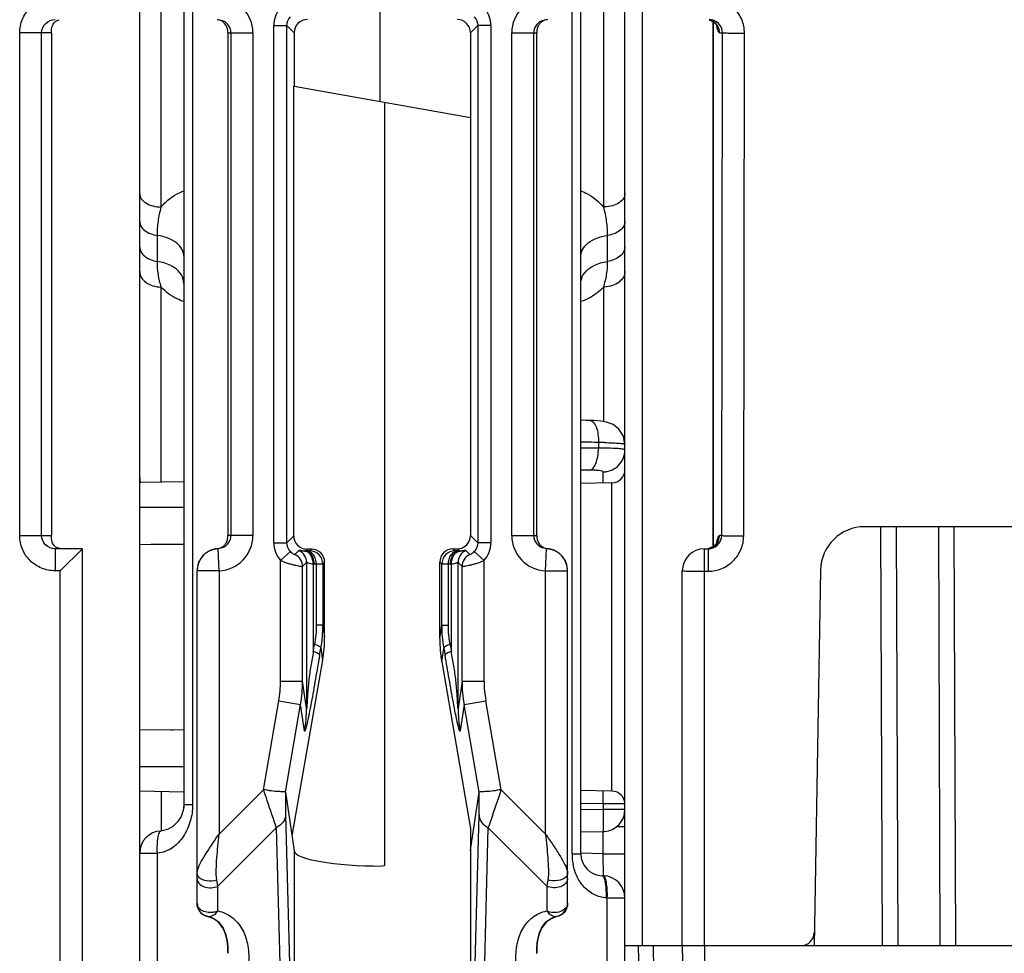
# Model space of a CAD drawing. Units: millimetres. Extents: x 13 to 637, y 12 to 539.
# Drawn here: x 279 to 301, y 33 to 54 of the extents above; entities that cross this region are included whole.
import ezdxf

# ---------------------------------------------------------------- set-up
doc = ezdxf.new("R2010")
doc.units = ezdxf.units.MM
doc.header["$LTSCALE"] = 35.851852
doc.layers.get('0').update_dxf_attribs({"linetype": 'CONTINUOUS'})
doc.layers.add('EDGE_FEAT', color=7, linetype='CONTINUOUS')

msp = doc.modelspace()

# ---------------------------------------------------------------- linework, layer by layer
at = {"color": 7, "linetype": 'Continuous'}
for p, q in [((281.412, 25.499), (281.412, 94.499)), ((292.412, 32.999), (292.412, 60.999)), ((292.812, 32.999), (292.812, 60.999)), ((278.691, 42.299), (278.691, 53.699)), ((279.412, 53.699), (278.691, 53.699)), ((279.189, 42.299), (279.189, 53.699)), ((279.412, 53.699), (279.412, 42.299)), ((284.912, 53.699), (284.912, 52.485)), ((284.903, 42.29), (284.903, 52.487)), ((284.912, 52.485), (284.903, 52.487)), ((288.912, 51.78), (288.912, 42.298)), ((282.412, 43.516), (281.412, 43.499)), ((292.117, 43.494), (291.412, 43.482)), ((278.691, 42.299), (279.412, 42.299)), ((284.903, 42.29), (284.75, 42.137)), ((288.912, 42.298), (289.074, 42.137)), ((279.494, 41.999), (279.494, 41.499)), ((280.112, 41.999), (279.494, 41.999)), ((280.112, 41.999), (279.612, 41.499)), ((280.112, 30.723), (280.112, 41.999)), ((285.203, 41.991), (285.161, 41.948)), ((285.304, 41.991), (285.203, 41.991)), ((285.304, 41.991), (285.266, 41.953)), ((288.558, 41.953), (288.513, 41.998)), ((288.513, 41.998), (288.613, 41.998)), ((288.613, 41.998), (288.663, 41.948)), ((285.604, 41.692), (285.565, 41.653)), ((285.604, 40.002), (285.604, 41.692)), ((288.259, 41.653), (288.214, 41.698)), ((288.214, 39.962), (288.214, 41.698)), ((279.612, 41.499), (279.494, 41.499)), ((279.612, 31.931), (279.612, 41.499)), ((285.565, 40.265), (285.604, 40.002)), ((288.214, 39.962), (288.259, 40.265)), ((285.518, 39.745), (285.559, 39.474)), ((288.259, 39.433), (288.306, 39.745)), ((285.559, 39.474), (284.862, 35.488)), ((288.259, 39.433), (288.912, 35.658)), ((282.412, 36.482), (281.412, 36.499)), ((284.715, 36.482), (284.913, 35.148)), ((288.912, 35.162), (289.109, 36.482)), ((292.117, 36.504), (291.412, 36.516)), ((288.912, 35.658), (288.912, 35.162)), ((288.912, 35.153), (288.913, 35.162)), ((292.412, 32.999), (293.712, 32.999))]:
    msp.add_line(p, q, dxfattribs=at)
for centre, major_axis, ratio, start_param, end_param in [((285.204, 42.291), (0.27, 0.133), 0.996248, 2.685106, 4.255217), ((285.304, 41.691), (0.27, 0.133), 0.996248, -0.456487, 1.113625), ((288.513, 41.698), (0.09, 0.286), 0.997211, 0.306545, 1.876656), ((282.597, 40.063), (-1.461, 2.692), 0.976687, -2.252406, -2.077873), ((291.208, 39.93), (-0.829, 2.936), 0.979906, 1.290251, 1.464784), ((286.912, 35.157), (2, 0), 0.176327, -3.115413, -1.570796)]:
    msp.add_ellipse(centre, major_axis=major_axis, ratio=ratio, start_param=start_param, end_param=end_param, dxfattribs=at)
for points, knots in [([(278.691, 53.699), (278.691, 53.803), (278.733, 54.014), (278.913, 54.28), (279.18, 54.458), (279.39, 54.499), (279.494, 54.499)], [0, 0, 0, 0, 0.25017, 0.500184, 0.750098, 1, 1, 1, 1]), ([(279.189, 53.699), (279.189, 53.776), (279.257, 53.937), (279.417, 53.999), (279.494, 53.999)], [0, 0, 0, 0, 0.501313, 1, 1, 1, 1]), ([(279.412, 53.699), (279.412, 53.739), (279.412, 53.808), (279.447, 53.899), (279.505, 53.964), (279.559, 53.988), (279.588, 53.994)], [0, 0, 0, 0, 0.320222, 0.544847, 0.764364, 1, 1, 1, 1]), ([(279.494, 41.499), (279.39, 41.499), (279.179, 41.541), (278.912, 41.718), (278.733, 41.984), (278.691, 42.195), (278.691, 42.299)], [0, 0, 0, 0, 0.250199, 0.50023, 0.750135, 1, 1, 1, 1]), ([(279.494, 41.999), (279.417, 41.999), (279.256, 42.061), (279.189, 42.222), (279.189, 42.299)], [0, 0, 0, 0, 0.499083, 1, 1, 1, 1]), ([(279.437, 42.129), (279.433, 42.139), (279.413, 42.193), (279.412, 42.253), (279.412, 42.299)], [0, 0, 0, 0, 0.198333, 1, 1, 1, 1]), ([(288.613, 41.998), (288.689, 41.999), (288.848, 42.063), (288.912, 42.222), (288.912, 42.298)], [0, 0, 0, 0, 0.499364, 1, 1, 1, 1]), ([(279.633, 41.999), (279.59, 41.999), (279.506, 42.025), (279.453, 42.093), (279.437, 42.129)], [0, 0, 0, 0, 0.526446, 1, 1, 1, 1])]:
    msp.add_open_spline(points, degree=3, knots=knots, dxfattribs=at)
at = {"layer": 'EDGE_FEAT', "color": 7, "linetype": 'Continuous'}
for p, q in [((282.412, 86.682), (282.412, 36.114)), ((282.612, 86.672), (282.612, 36.194)), ((291.212, 35.084), (291.212, 86.536)), ((291.412, 35.084), (291.412, 86.546)), ((291.925, 76.883), (291.925, 49.748)), ((281.899, 49.748), (281.899, 75.089)), ((286.86, 52.142), (286.86, 69.556)), ((284.45, 42.137), (284.45, 53.861)), ((284.45, 53.861), (284.75, 53.861)), ((284.912, 53.699), (284.75, 53.861)), ((284.75, 42.137), (284.75, 53.861)), ((288.912, 53.699), (289.074, 53.861)), ((289.074, 53.861), (289.074, 42.137)), ((289.374, 53.861), (289.074, 53.861)), ((289.374, 53.861), (289.374, 42.137)), ((294.325, 53.991), (294.428, 53.943)), ((294.412, 42.046), (294.412, 53.951)), ((294.414, 53.95), (294.414, 42.046)), ((283.412, 53.699), (283.412, 42.299)), ((283.412, 53.699), (283.978, 53.699)), ((283.478, 53.699), (283.478, 42.299)), ((283.978, 53.699), (283.978, 42.299)), ((288.912, 53.699), (288.912, 51.78)), ((289.846, 42.299), (289.846, 53.699)), ((289.846, 53.699), (290.412, 53.699)), ((290.346, 42.299), (290.346, 53.699)), ((290.412, 42.299), (290.412, 53.699)), ((294.557, 53.699), (294.623, 53.699)), ((294.606, 42.299), (294.623, 53.699)), ((295.104, 42.29), (295.121, 53.69)), ((284.912, 52.485), (288.912, 51.78)), ((286.964, 52.123), (286.964, 34.809)), ((281.812, 48.514), (281.812, 49.104)), ((292.012, 49.104), (292.012, 48.514)), ((281.899, 43.508), (281.899, 47.933)), ((291.925, 47.933), (291.925, 44.884)), ((291.811, 44.409), (291.811, 44.28)), ((291.916, 43.49), (291.916, 43.743)), ((292.117, 36.504), (292.117, 43.494)), ((281.412, 42.939), (281.667, 42.939)), ((281.412, 42.939), (281.481, 42.939)), ((281.481, 42.939), (281.667, 42.939)), ((281.667, 42.939), (282.412, 42.939)), ((321.976, 42.499), (297.848, 42.499)), ((298.249, 32.999), (298.215, 42.499)), ((298.603, 32.999), (298.568, 42.499)), ((299.56, 32.999), (299.525, 42.499)), ((299.913, 32.999), (299.879, 42.499)), ((283.978, 42.299), (283.412, 42.299)), ((289.846, 42.299), (290.412, 42.299)), ((294.606, 42.299), (294.557, 42.299)), ((281.412, 42.099), (281.674, 42.101)), ((281.412, 42.099), (281.674, 42.1)), ((281.674, 42.101), (282.412, 42.103)), ((283.19, 41.999), (283.165, 42)), ((283.212, 41.5), (283.19, 41.999)), ((284.45, 42.137), (284.75, 42.137)), ((289.374, 42.137), (289.074, 42.137)), ((290.612, 41.5), (290.634, 41.999)), ((290.659, 42), (290.634, 41.999)), ((294.212, 41.999), (294.3, 41.999)), ((294.212, 32.999), (294.212, 41.999)), ((294.3, 41.999), (294.3, 41.49)), ((284.827, 41.935), (284.605, 41.734)), ((285.021, 41.96), (284.93, 41.869)), ((285.205, 41.949), (285.161, 41.948)), ((288.663, 41.948), (288.619, 41.949)), ((288.894, 41.869), (288.803, 41.96)), ((289.219, 41.734), (288.997, 41.935)), ((284.605, 38.995), (284.605, 41.734)), ((285.196, 41.687), (285.105, 41.597)), ((285.105, 38.995), (285.105, 41.597)), ((285.196, 41.687), (285.196, 38.385)), ((285.347, 41.648), (285.347, 39.673)), ((285.415, 41.649), (285.37, 41.648)), ((285.415, 41.649), (285.415, 40.265)), ((285.565, 41.653), (285.565, 40.265)), ((288.259, 40.265), (288.259, 41.653)), ((288.409, 40.265), (288.409, 41.649)), ((288.454, 41.648), (288.409, 41.649)), ((288.477, 39.673), (288.477, 41.648)), ((288.719, 41.597), (288.628, 41.687)), ((288.628, 38.385), (288.628, 41.687)), ((288.719, 38.995), (288.719, 41.597)), ((289.219, 38.995), (289.219, 41.734)), ((296.848, 41.516), (296.699, 32.999)), ((282.712, 33.961), (282.712, 41.5)), ((283.212, 41.5), (282.712, 41.5)), ((283.212, 41.5), (283.212, 35.531)), ((290.612, 41.5), (291.112, 41.5)), ((290.612, 35.531), (290.612, 41.5)), ((291.112, 33.961), (291.112, 41.5)), ((293.712, 32.999), (293.712, 41.499)), ((294.212, 41.49), (294.3, 41.49)), ((285.565, 40.265), (285.415, 40.265)), ((288.259, 40.265), (288.409, 40.265)), ((285.347, 39.673), (285.376, 39.831)), ((285.49, 39.588), (285.518, 39.745)), ((288.306, 39.745), (288.334, 39.588)), ((288.448, 39.831), (288.477, 39.673)), ((284.605, 38.995), (285.105, 38.995)), ((285.196, 38.385), (285.105, 38.995)), ((288.719, 38.995), (288.628, 38.385)), ((288.719, 38.995), (289.219, 38.995)), ((284.216, 36.535), (284.567, 38.554)), ((284.567, 38.554), (285.059, 38.469)), ((284.714, 36.483), (285.059, 38.469)), ((285.148, 37.872), (285.059, 38.469)), ((288.765, 38.469), (288.676, 37.872)), ((288.765, 38.469), (289.257, 38.554)), ((289.11, 36.483), (288.765, 38.469)), ((289.608, 36.535), (289.257, 38.554)), ((281.412, 37.899), (282.412, 37.895)), ((282.117, 37.896), (282.169, 37.896)), ((281.412, 37.059), (281.686, 37.059)), ((281.686, 37.059), (282.412, 37.059)), ((281.908, 35.599), (281.908, 36.49)), ((283.212, 35.531), (284.216, 36.535)), ((289.608, 36.535), (290.612, 35.531)), ((282.412, 36.194), (282.397, 36.065)), ((282.612, 36.194), (282.412, 36.194)), ((291.412, 36.229), (291.916, 36.226)), ((291.916, 36.226), (292.408, 36.226)), ((291.916, 36.226), (291.916, 36.087)), ((284.72, 35.962), (284.913, 28.8)), ((288.911, 28.8), (289.104, 35.962)), ((291.916, 36.087), (291.412, 36.079)), ((292.412, 36.087), (291.916, 36.087)), ((284.509, 35.673), (283.185, 34.35)), ((284.509, 35.673), (284.702, 28.512)), ((289.122, 28.512), (289.315, 35.673)), ((290.639, 34.35), (289.315, 35.673)), ((291.412, 35.579), (291.919, 35.587)), ((291.916, 35.084), (291.916, 35.587)), ((292.218, 35.701), (292.412, 35.701)), ((281.412, 35.099), (281.812, 35.099)), ((281.812, 28.725), (281.812, 35.099)), ((284.913, 35.148), (284.913, 28.8)), ((288.911, 35.148), (288.911, 28.8)), ((291.212, 35.084), (291.412, 35.084)), ((291.916, 35.084), (291.412, 35.097)), ((291.916, 35.084), (292.412, 35.084)), ((286.964, 34.809), (286.912, 34.805)), ((283.185, 34.35), (283.16, 34.49)), ((290.664, 34.49), (290.639, 34.35)), ((291.925, 34.583), (291.899, 34.584)), ((283.185, 33.788), (283.185, 34.35)), ((290.639, 34.35), (290.639, 33.788)), ((282.712, 33.961), (282.733, 33.85)), ((292.012, 34.084), (291.991, 34.084)), ((292.012, 34.084), (292.412, 34.084)), ((292.012, 28.725), (292.012, 34.084)), ((292.412, 25.63), (292.412, 34.084)), ((282.947, 33.668), (282.953, 33.667)), ((282.953, 33.657), (282.953, 33.667)), ((290.871, 33.667), (290.871, 33.657)), ((292.712, 32.999), (292.846, 25.294)), ((292.914, 32.999), (326.91, 32.999)), ((293.052, 32.999), (293.061, 32.426)), ((293.712, 32.999), (293.751, 30.768)), ((294.212, 32.999), (294.247, 30.998))]:
    msp.add_line(p, q, dxfattribs=at)
for points in [[(294.428, 53.943), (294.488, 53.882), (294.501, 53.86)], [(291.625, 44.909), (291.525, 44.911), (291.412, 44.913)], [(291.995, 44.871), (291.862, 44.895), (291.706, 44.906), (291.625, 44.909)], [(292.412, 44.362), (292.376, 44.551), (292.277, 44.708), (292.142, 44.814), (291.995, 44.871)], [(294.503, 42.139), (294.505, 42.145), (294.503, 42.141), (294.481, 42.106), (294.421, 42.049), (294.316, 42.005), (294.299, 42.003)], [(282.397, 36.065), (282.349, 35.929), (282.27, 35.804), (282.165, 35.701), (282.04, 35.63), (281.894, 35.599)]]:
    msp.add_lwpolyline(points, dxfattribs=at)
for centre, radius, start, end in [((283.178, 53.699), 0.8, 0.01, 87.5303), ((290.646, 53.699), 0.8, 92.47, 179.9898), ((285.05, 53.861), 0.6, 137.8414, 180.0045), ((288.774, 53.861), 0.6, 359.995, 42.1581), ((283.139, 53.727), 0.272, 79.0566, 84.3781), ((283.138, 53.726), 0.273, 67.649, 79.0099), ((283.178, 53.699), 0.3, 0.0176, 62.8977), ((285.212, 53.699), 0.3, 89.9919, 180.0081), ((290.646, 53.699), 0.3, 117.1065, 179.9825), ((294.258, 53.698), 0.301, 72.7267, 78.3497), ((294.259, 53.702), 0.297, 59.4492, 72.7293), ((294.257, 53.699), 0.3, 359.9696, 59.4506), ((291.912, 50.556), 0.808, 270.9118, 272.403), ((291.912, 48.62), 0.686, 271.0736, 272.8282), ((291.154, 21.093), 23.325, 88.3868, 89.3664), ((291.555, 21.621), 22.66, 89.3537, 90.3619), ((291.536, 24.62), 19.79, 88.8009, 89.2057), ((291.719, 26.456), 17.825, 89.2521, 89.7063), ((291.386, 18.138), 25.644, 89.4873, 89.9425), ((291.911, 44.253), 0.51, 273.9492, 283.725), ((292.112, 43.794), 0.3, 271, 360), ((281.912, 43.614), 0.5, 180, 193.511), ((291.912, 44.241), 0.498, 270.4999, 273.9317), ((297.848, 41.499), 1, 90, 179), ((283.178, 42.299), 0.8, 272.4701, 359.9898), ((283.178, 42.299), 0.3, 297.1065, 359.9825), ((290.646, 42.299), 0.8, 180.01, 267.5303), ((290.646, 42.299), 0.3, 180.0176, 242.8977), ((283.212, 41.5), 0.5, 92.4798, 180), ((283.212, 41.505), 0.497, 112.7642, 116.1157), ((283.214, 41.499), 0.504, 95.6152, 112.7858), ((285.05, 42.137), 0.6, 179.995, 222.1581), ((288.774, 42.137), 0.6, 317.8414, 0.0045), ((290.686, 42.272), 0.273, 247.649, 259.0099), ((290.685, 42.271), 0.272, 259.0566, 264.3781), ((290.612, 41.5), 0.5, 0, 87.5202), ((290.609, 41.497), 0.506, 67.2696, 84.3483), ((290.612, 41.505), 0.497, 63.8416, 67.2558), ((294.212, 41.499), 0.5, 90, 180), ((294.3, 42.31), 0.311, 270.0183, 281.5178), ((294.259, 42.297), 0.297, 286.4331, 292.5325), ((294.259, 42.296), 0.296, 292.5588, 299.2226), ((294.257, 42.299), 0.3, 299.226, 307.8161), ((283.215, 41.5), 0.503, 138.2585, 153.753), ((283.212, 41.502), 0.5, 132.3207, 138.2335), ((283.217, 41.497), 0.507, 123.9107, 132.3055), ((283.214, 41.502), 0.501, 116.1395, 123.9294), ((284.805, 41.596), 0.3, 0.0384, 65.3803), ((284.896, 41.687), 0.3, 0.0384, 65.3803), ((285.144, 42.28), 0.333, 270.8208, 272.8843), ((285.265, 41.652), 0.3, 0.0296, 89.9704), ((288.559, 41.652), 0.3, 90.0296, 179.9704), ((288.928, 41.687), 0.3, 114.6197, 179.9616), ((288.68, 42.28), 0.333, 267.1157, 269.1792), ((289.019, 41.596), 0.3, 114.6197, 179.9616), ((290.61, 41.502), 0.501, 55.9477, 63.8173), ((290.607, 41.497), 0.507, 47.6766, 55.9662), ((290.612, 41.502), 0.5, 41.733, 47.6622), ((290.608, 41.499), 0.505, 26.2597, 41.6722), ((283.208, 41.503), 0.496, 153.7119, 159.3863), ((285.354, 42.279), 0.632, 269.3435, 271.4617), ((288.47, 42.279), 0.632, 268.5383, 270.6565), ((290.615, 41.503), 0.496, 20.5965, 26.266), ((282.678, 40.264), 2.888, 349.6512, 0.0138), ((291.146, 40.264), 2.888, 179.9864, 190.3486), ((282.028, 38.995), 2.577, 350.1499, 359.9939), ((282.041, 38.998), 3.064, 350.0609, 359.9499), ((291.783, 38.998), 3.064, 180.0501, 189.9391), ((291.796, 38.995), 2.577, 180.0061, 189.8501), ((282.274, 38.399), 2.921, 349.6031, 359.7226), ((291.55, 38.399), 2.921, 180.2774, 190.3968), ((245.968, 36.482), 45.949, 359.6804, 0.0364), ((292.112, 36.204), 0.3, 0, 89), ((291.912, 36.087), 0.5, 273.9149, 0.0009), ((281.912, 35.099), 0.5, 92.0625, 180), ((291.912, 36.078), 0.492, 270.8291, 273.9738), ((289.36, 35.091), 0.452, 172.0095, 172.6575), ((292.452, 35.084), 1.24, 179.9921, 191.3215), ((291.912, 35.084), 0.5, 180, 268.5), ((248.461, 33.923), 43.471, 1.137, 1.5299), ((273.275, 34.408), 18.652, 0.8323, 1.1595), ((291.912, 34.084), 0.5, 359.9994, 88.5), ((290.812, 33.961), 0.3, 281.3128, 0.0103), ((283.015, 33.955), 0.303, 200.1582, 213.047), ((283.011, 33.96), 0.299, 201.5442, 206.0954), ((283.009, 33.959), 0.297, 206.1152, 213.2724), ((283.02, 33.958), 0.308, 212.9839, 257.4263), ((296.404, 33.299), 0.3, 270, 359)]:
    msp.add_arc(centre, radius, start, end, dxfattribs=at)
msp.add_ellipse((288.612, 53.699), major_axis=(-0.212, -0.212), ratio=0.999315, start_param=2.356537, end_param=3.926648, dxfattribs=at)
for points, knots in [([(295.121, 53.69), (295.122, 53.795), (295.08, 54.005), (294.901, 54.271), (294.634, 54.449), (294.424, 54.49), (294.32, 54.49)], [0, 0, 0, 0, 0.250254, 0.500258, 0.750074, 1, 1, 1, 1]), ([(283.412, 53.699), (283.414, 53.757), (283.389, 53.876), (283.294, 53.957), (283.242, 53.979)], [0, 0, 0, 0, 0.505224, 1, 1, 1, 1]), ([(290.461, 53.88), (290.453, 53.868), (290.433, 53.835), (290.416, 53.773), (290.411, 53.724), (290.412, 53.699)], [0, 0, 0, 0, 0.225558, 0.602965, 1, 1, 1, 1]), ([(290.659, 53.998), (290.645, 53.996), (290.593, 53.987), (290.544, 53.963), (290.515, 53.938)], [0, 0, 0, 0, 0.271583, 1, 1, 1, 1]), ([(294.623, 53.699), (294.624, 53.776), (294.557, 53.937), (294.397, 53.999), (294.32, 53.999)], [0, 0, 0, 0, 0.501292, 1, 1, 1, 1]), ([(294.557, 53.699), (294.55, 53.699), (294.533, 53.718), (294.52, 53.755), (294.503, 53.812), (294.493, 53.856), (294.488, 53.881)], [0, 0, 0, 0, 0.111645, 0.318729, 0.619449, 1, 1, 1, 1]), ([(294.623, 53.699), (294.64, 53.696), (294.694, 53.696), (294.799, 53.692), (294.949, 53.691), (295.061, 53.69), (295.121, 53.69)], [0, 0, 0, 0, 0.099872, 0.322, 0.63628, 1, 1, 1, 1]), ([(281.412, 50.052), (281.412, 50.012), (281.444, 49.923), (281.558, 49.827), (281.715, 49.765), (281.836, 49.749), (281.899, 49.748)], [0, 0, 0, 0, 0.192626, 0.422447, 0.696908, 1, 1, 1, 1]), ([(281.899, 49.748), (281.931, 49.788), (282.075, 49.943), (282.262, 50.056), (282.412, 50.115)], [0, 0, 0, 0, 0.239379, 1, 1, 1, 1]), ([(291.412, 50.115), (291.464, 50.095), (291.656, 50.006), (291.827, 49.87), (291.925, 49.748)], [0, 0, 0, 0, 0.262159, 1, 1, 1, 1]), ([(292.412, 50.052), (292.412, 50.013), (292.382, 49.927), (292.274, 49.833), (292.123, 49.769), (292.007, 49.751), (291.946, 49.749)], [0, 0, 0, 0, 0.193556, 0.422983, 0.696426, 1, 1, 1, 1]), ([(281.812, 49.104), (281.812, 49.211), (281.827, 49.428), (281.873, 49.641), (281.899, 49.748)], [0, 0, 0, 0, 0.492934, 1, 1, 1, 1]), ([(291.925, 49.748), (291.951, 49.641), (291.997, 49.428), (292.012, 49.211), (292.012, 49.104)], [0, 0, 0, 0, 0.507062, 1, 1, 1, 1]), ([(281.412, 49.42), (281.412, 49.382), (281.435, 49.302), (281.526, 49.205), (281.656, 49.136), (281.758, 49.111), (281.812, 49.104)], [0, 0, 0, 0, 0.203548, 0.43466, 0.702905, 1, 1, 1, 1]), ([(292.412, 49.419), (292.412, 49.382), (292.389, 49.301), (292.298, 49.205), (292.168, 49.135), (292.066, 49.11), (292.012, 49.103)], [0, 0, 0, 0, 0.20355, 0.434665, 0.702908, 1, 1, 1, 1]), ([(282.412, 48.63), (282.412, 48.686), (282.377, 48.807), (282.241, 48.951), (282.046, 49.056), (281.893, 49.093), (281.812, 49.104)], [0, 0, 0, 0, 0.203701, 0.434715, 0.702608, 1, 1, 1, 1]), ([(291.412, 48.63), (291.412, 48.686), (291.447, 48.807), (291.583, 48.951), (291.778, 49.056), (291.931, 49.093), (292.012, 49.104)], [0, 0, 0, 0, 0.203702, 0.434716, 0.702608, 1, 1, 1, 1]), ([(281.412, 48.847), (281.412, 48.808), (281.435, 48.724), (281.525, 48.622), (281.655, 48.548), (281.758, 48.522), (281.812, 48.514)], [0, 0, 0, 0, 0.209235, 0.442403, 0.708327, 1, 1, 1, 1]), ([(292.412, 48.847), (292.412, 48.808), (292.389, 48.724), (292.299, 48.622), (292.169, 48.548), (292.066, 48.522), (292.012, 48.514)], [0, 0, 0, 0, 0.209228, 0.442394, 0.708322, 1, 1, 1, 1]), ([(282.198, 48.371), (282.171, 48.39), (282.052, 48.46), (281.916, 48.499), (281.812, 48.514)], [0, 0, 0, 0, 0.235506, 1, 1, 1, 1]), ([(281.899, 47.933), (281.874, 48.027), (281.826, 48.218), (281.812, 48.415), (281.812, 48.514)], [0, 0, 0, 0, 0.495944, 1, 1, 1, 1]), ([(291.626, 48.371), (291.653, 48.39), (291.772, 48.46), (291.908, 48.499), (292.012, 48.514)], [0, 0, 0, 0, 0.235506, 1, 1, 1, 1]), ([(292.012, 48.514), (292.012, 48.415), (291.998, 48.218), (291.95, 48.027), (291.925, 47.933)], [0, 0, 0, 0, 0.504055, 1, 1, 1, 1]), ([(281.412, 48.29), (281.412, 48.244), (281.441, 48.144), (281.554, 48.029), (281.713, 47.953), (281.836, 47.934), (281.899, 47.933)], [0, 0, 0, 0, 0.211152, 0.446587, 0.712982, 1, 1, 1, 1]), ([(282.412, 48.014), (282.412, 48.081), (282.367, 48.226), (282.26, 48.328), (282.198, 48.371)], [0, 0, 0, 0, 0.467789, 1, 1, 1, 1]), ([(291.412, 48.014), (291.412, 48.081), (291.457, 48.226), (291.564, 48.328), (291.626, 48.371)], [0, 0, 0, 0, 0.467789, 1, 1, 1, 1]), ([(292.412, 48.29), (292.412, 48.245), (292.385, 48.149), (292.278, 48.035), (292.125, 47.958), (292.007, 47.937), (291.946, 47.934)], [0, 0, 0, 0, 0.211894, 0.447128, 0.712727, 1, 1, 1, 1]), ([(282.412, 47.602), (282.36, 47.62), (282.172, 47.699), (281.999, 47.821), (281.899, 47.933)], [0, 0, 0, 0, 0.26671, 1, 1, 1, 1]), ([(291.925, 47.933), (291.893, 47.897), (291.746, 47.755), (291.56, 47.655), (291.412, 47.602)], [0, 0, 0, 0, 0.23479, 1, 1, 1, 1]), ([(291.625, 44.909), (291.693, 44.907), (291.771, 44.765), (291.805, 44.594), (291.812, 44.472), (291.811, 44.409)], [0, 0, 0, 0, 0.361012, 0.658837, 1, 1, 1, 1]), ([(291.616, 43.781), (291.644, 43.784), (291.707, 43.831), (291.761, 43.945), (291.801, 44.101), (291.81, 44.218), (291.811, 44.28)], [0, 0, 0, 0, 0.152751, 0.376714, 0.668975, 1, 1, 1, 1]), ([(291.951, 44.406), (292.015, 44.405), (292.128, 44.402), (292.259, 44.395), (292.338, 44.387), (292.377, 44.38), (292.4, 44.374), (292.412, 44.366), (292.412, 44.362)], [0, 0, 0, 0, 0.411114, 0.724343, 0.838404, 0.921957, 0.974629, 1, 1, 1, 1]), ([(292.258, 44.269), (292.237, 44.271), (292.135, 44.276), (292.033, 44.278), (291.952, 44.279)], [0, 0, 0, 0, 0.206959, 1, 1, 1, 1]), ([(292.373, 44.256), (292.365, 44.258), (292.327, 44.264), (292.289, 44.267), (292.258, 44.269)], [0, 0, 0, 0, 0.192182, 1, 1, 1, 1]), ([(292.267, 43.889), (292.313, 43.934), (292.386, 44.044), (292.412, 44.173), (292.412, 44.237)], [0, 0, 0, 0, 0.500799, 1, 1, 1, 1]), ([(292.412, 44.237), (292.412, 44.242), (292.396, 44.252), (292.383, 44.254), (292.373, 44.256)], [0, 0, 0, 0, 0.315867, 1, 1, 1, 1]), ([(291.916, 43.743), (291.916, 43.752), (291.878, 43.768), (291.822, 43.773), (291.726, 43.78), (291.655, 43.78), (291.616, 43.781)], [0, 0, 0, 0, 0.092887, 0.303672, 0.616864, 1, 1, 1, 1]), ([(283.363, 42.118), (283.371, 42.13), (283.391, 42.163), (283.408, 42.225), (283.413, 42.274), (283.412, 42.299)], [0, 0, 0, 0, 0.225558, 0.602965, 1, 1, 1, 1]), ([(290.412, 42.299), (290.41, 42.241), (290.435, 42.122), (290.53, 42.041), (290.582, 42.02)], [0, 0, 0, 0, 0.505224, 1, 1, 1, 1]), ([(294.3, 41.49), (294.404, 41.49), (294.615, 41.532), (294.882, 41.71), (295.062, 41.975), (295.104, 42.186), (295.104, 42.29)], [0, 0, 0, 0, 0.250201, 0.500243, 0.750154, 1, 1, 1, 1]), ([(294.362, 42.005), (294.428, 42.019), (294.555, 42.092), (294.606, 42.231), (294.606, 42.299)], [0, 0, 0, 0, 0.499024, 1, 1, 1, 1]), ([(294.489, 42.119), (294.491, 42.13), (294.499, 42.17), (294.509, 42.209), (294.518, 42.236)], [0, 0, 0, 0, 0.285361, 1, 1, 1, 1]), ([(294.518, 42.236), (294.523, 42.252), (294.53, 42.274), (294.549, 42.299), (294.557, 42.299)], [0, 0, 0, 0, 0.658925, 1, 1, 1, 1]), ([(294.606, 42.299), (294.622, 42.296), (294.676, 42.296), (294.781, 42.292), (294.931, 42.291), (295.044, 42.29), (295.104, 42.29)], [0, 0, 0, 0, 0.099872, 0.322, 0.63628, 1, 1, 1, 1]), ([(283.165, 42), (283.179, 42.002), (283.231, 42.011), (283.28, 42.035), (283.309, 42.06)], [0, 0, 0, 0, 0.271583, 1, 1, 1, 1]), ([(284.827, 41.935), (284.841, 41.921), (284.865, 41.9), (284.9, 41.878), (284.918, 41.873), (284.928, 41.868), (284.93, 41.869)], [0, 0, 0, 0, 0.478573, 0.785769, 0.944299, 1, 1, 1, 1]), ([(285.149, 41.947), (285.13, 41.947), (285.099, 41.949), (285.059, 41.956), (285.036, 41.96), (285.023, 41.962), (285.021, 41.96)], [0, 0, 0, 0, 0.43428, 0.735105, 0.920452, 1, 1, 1, 1]), ([(285.347, 41.648), (285.347, 41.685), (285.338, 41.758), (285.297, 41.854), (285.233, 41.924), (285.176, 41.946), (285.149, 41.947)], [0, 0, 0, 0, 0.287856, 0.555934, 0.791651, 1, 1, 1, 1]), ([(285.37, 41.648), (285.369, 41.686), (285.359, 41.76), (285.315, 41.858), (285.247, 41.927), (285.188, 41.947), (285.161, 41.948)], [0, 0, 0, 0, 0.287722, 0.556264, 0.792123, 1, 1, 1, 1]), ([(285.266, 41.953), (285.264, 41.951), (285.258, 41.952), (285.247, 41.95), (285.228, 41.95), (285.214, 41.949), (285.205, 41.949)], [0, 0, 0, 0, 0.079648, 0.277979, 0.588508, 1, 1, 1, 1]), ([(285.415, 41.649), (285.414, 41.687), (285.403, 41.761), (285.359, 41.859), (285.292, 41.928), (285.233, 41.948), (285.205, 41.949)], [0, 0, 0, 0, 0.287722, 0.556264, 0.792123, 1, 1, 1, 1]), ([(288.409, 41.649), (288.41, 41.687), (288.421, 41.761), (288.465, 41.859), (288.532, 41.928), (288.591, 41.948), (288.619, 41.949)], [0, 0, 0, 0, 0.287722, 0.556264, 0.792123, 1, 1, 1, 1]), ([(288.454, 41.648), (288.455, 41.686), (288.465, 41.76), (288.509, 41.858), (288.577, 41.927), (288.636, 41.947), (288.663, 41.948)], [0, 0, 0, 0, 0.287722, 0.556264, 0.792123, 1, 1, 1, 1]), ([(288.477, 41.648), (288.477, 41.685), (288.486, 41.758), (288.527, 41.854), (288.591, 41.924), (288.648, 41.946), (288.675, 41.947)], [0, 0, 0, 0, 0.287855, 0.555934, 0.79165, 1, 1, 1, 1]), ([(288.619, 41.949), (288.611, 41.949), (288.596, 41.95), (288.577, 41.95), (288.566, 41.952), (288.56, 41.951), (288.558, 41.953)], [0, 0, 0, 0, 0.411317, 0.721867, 0.920287, 1, 1, 1, 1]), ([(288.803, 41.96), (288.801, 41.962), (288.788, 41.96), (288.765, 41.956), (288.725, 41.949), (288.694, 41.947), (288.675, 41.947)], [0, 0, 0, 0, 0.079518, 0.264845, 0.565647, 1, 1, 1, 1]), ([(288.894, 41.869), (288.896, 41.868), (288.906, 41.873), (288.924, 41.878), (288.959, 41.9), (288.983, 41.921), (288.997, 41.935)], [0, 0, 0, 0, 0.05584, 0.214848, 0.522629, 1, 1, 1, 1]), ([(284.605, 41.734), (284.664, 41.708), (284.753, 41.676), (284.869, 41.643), (284.944, 41.624), (285.007, 41.612), (285.056, 41.602), (285.086, 41.6), (285.101, 41.595), (285.105, 41.597)], [0, 0, 0, 0, 0.372413, 0.543154, 0.694616, 0.820536, 0.915733, 0.976338, 1, 1, 1, 1]), ([(285.347, 41.648), (285.326, 41.648), (285.288, 41.653), (285.247, 41.668), (285.222, 41.678), (285.209, 41.684), (285.202, 41.687), (285.196, 41.688), (285.196, 41.687)], [0, 0, 0, 0, 0.400374, 0.71331, 0.83193, 0.920849, 0.976779, 1, 1, 1, 1]), ([(285.565, 41.653), (285.562, 41.651), (285.547, 41.652), (285.518, 41.65), (285.472, 41.65), (285.435, 41.649), (285.415, 41.649)], [0, 0, 0, 0, 0.07839, 0.276685, 0.587691, 1, 1, 1, 1]), ([(288.409, 41.649), (288.389, 41.649), (288.352, 41.65), (288.306, 41.65), (288.277, 41.652), (288.262, 41.651), (288.259, 41.653)], [0, 0, 0, 0, 0.412134, 0.72316, 0.921545, 1, 1, 1, 1]), ([(288.628, 41.687), (288.628, 41.688), (288.622, 41.687), (288.615, 41.684), (288.602, 41.678), (288.577, 41.668), (288.536, 41.653), (288.498, 41.648), (288.477, 41.648)], [0, 0, 0, 0, 0.023195, 0.079107, 0.167965, 0.286526, 0.599381, 1, 1, 1, 1]), ([(288.719, 41.597), (288.723, 41.595), (288.738, 41.6), (288.768, 41.602), (288.817, 41.612), (288.88, 41.625), (288.955, 41.643), (289.071, 41.676), (289.16, 41.708), (289.219, 41.734)], [0, 0, 0, 0, 0.023724, 0.084485, 0.179879, 0.305957, 0.457452, 0.628113, 1, 1, 1, 1]), ([(293.712, 41.499), (293.712, 41.498), (293.717, 41.498), (293.723, 41.497), (293.735, 41.496), (293.76, 41.495), (293.802, 41.494), (293.863, 41.493), (293.938, 41.492), (294.056, 41.491), (294.148, 41.49), (294.212, 41.49)], [0, 0, 0, 0, 0.005131, 0.019634, 0.043485, 0.076533, 0.169014, 0.293246, 0.444647, 0.617522, 1, 1, 1, 1]), ([(285.518, 39.745), (285.518, 39.752), (285.505, 39.769), (285.458, 39.799), (285.411, 39.818), (285.376, 39.831)], [0, 0, 0, 0, 0.127269, 0.334117, 1, 1, 1, 1]), ([(288.448, 39.831), (288.413, 39.818), (288.365, 39.8), (288.32, 39.768), (288.306, 39.752), (288.306, 39.745)], [0, 0, 0, 0, 0.66658, 0.875145, 1, 1, 1, 1]), ([(285.49, 39.588), (285.473, 39.498), (285.443, 39.318), (285.397, 39.049), (285.35, 38.78), (285.302, 38.517), (285.255, 38.27), (285.219, 38.096), (285.195, 37.994), (285.185, 37.954), (285.175, 37.921), (285.168, 37.894), (285.16, 37.877), (285.157, 37.865), (285.148, 37.863), (285.148, 37.869), (285.148, 37.872)], [0, 0, 0, 0, 0.154544, 0.30905, 0.463877, 0.616983, 0.762934, 0.890499, 0.917132, 0.94066, 0.96047, 0.976011, 0.986916, 0.993074, 0.995381, 1, 1, 1, 1]), ([(285.347, 39.673), (285.336, 39.561), (285.288, 39.342), (285.249, 39.06), (285.228, 38.844), (285.214, 38.656), (285.208, 38.573), (285.197, 38.345), (285.196, 38.385)], [0, 0, 0, 0, 0.260909, 0.519302, 0.648803, 0.778315, 0.907023, 1, 1, 1, 1]), ([(285.49, 39.588), (285.489, 39.595), (285.476, 39.611), (285.429, 39.642), (285.382, 39.661), (285.347, 39.673)], [0, 0, 0, 0, 0.127051, 0.333936, 1, 1, 1, 1]), ([(288.477, 39.673), (288.442, 39.661), (288.395, 39.642), (288.348, 39.611), (288.335, 39.595), (288.334, 39.588)], [0, 0, 0, 0, 0.666075, 0.87296, 1, 1, 1, 1]), ([(288.676, 37.872), (288.676, 37.869), (288.676, 37.863), (288.667, 37.865), (288.664, 37.877), (288.656, 37.894), (288.649, 37.921), (288.639, 37.954), (288.629, 37.994), (288.605, 38.096), (288.569, 38.27), (288.522, 38.517), (288.474, 38.78), (288.427, 39.049), (288.381, 39.319), (288.351, 39.498), (288.334, 39.588)], [0, 0, 0, 0, 0.004619, 0.006923, 0.013078, 0.023982, 0.03953, 0.059344, 0.082875, 0.109509, 0.237072, 0.38302, 0.536124, 0.690951, 0.845458, 1, 1, 1, 1]), ([(288.628, 38.385), (288.627, 38.345), (288.616, 38.573), (288.61, 38.656), (288.596, 38.844), (288.575, 39.06), (288.536, 39.342), (288.488, 39.561), (288.477, 39.673)], [0, 0, 0, 0, 0.092954, 0.221665, 0.351181, 0.480686, 0.739086, 1, 1, 1, 1]), ([(284.215, 36.534), (284.242, 36.452), (284.338, 36.165), (284.436, 35.878), (284.509, 35.673)], [0, 0, 0, 0, 0.283235, 1, 1, 1, 1]), ([(284.714, 36.483), (284.709, 36.483), (284.694, 36.484), (284.642, 36.486), (284.541, 36.496), (284.39, 36.501), (284.278, 36.53), (284.216, 36.535)], [0, 0, 0, 0, 0.028892, 0.092368, 0.313177, 0.630872, 1, 1, 1, 1]), ([(284.714, 36.483), (284.714, 36.483), (284.715, 36.483), (284.715, 36.482), (284.715, 36.482)], [0, 0, 0, 0, 0.319718, 1, 1, 1, 1]), ([(284.715, 36.482), (284.715, 36.435), (284.715, 36.261), (284.717, 36.088), (284.72, 35.962)], [0, 0, 0, 0, 0.273313, 1, 1, 1, 1]), ([(289.104, 35.962), (289.105, 35.999), (289.108, 36.173), (289.109, 36.346), (289.109, 36.482)], [0, 0, 0, 0, 0.215114, 1, 1, 1, 1]), ([(289.109, 36.482), (289.109, 36.482), (289.109, 36.483), (289.11, 36.483), (289.11, 36.483)], [0, 0, 0, 0, 0.680282, 1, 1, 1, 1]), ([(289.608, 36.535), (289.546, 36.53), (289.434, 36.501), (289.283, 36.496), (289.182, 36.486), (289.13, 36.484), (289.115, 36.483), (289.11, 36.483)], [0, 0, 0, 0, 0.369132, 0.686828, 0.907634, 0.971108, 1, 1, 1, 1]), ([(289.315, 35.673), (289.336, 35.731), (289.436, 36.017), (289.533, 36.304), (289.609, 36.534)], [0, 0, 0, 0, 0.20218, 1, 1, 1, 1]), ([(282.612, 36.194), (282.612, 36.068), (282.576, 35.817), (282.423, 35.475), (282.174, 35.197), (281.933, 35.105), (281.812, 35.099)], [0, 0, 0, 0, 0.25742, 0.507774, 0.752902, 1, 1, 1, 1]), ([(284.72, 35.962), (284.719, 35.905), (284.67, 35.781), (284.568, 35.704), (284.509, 35.673)], [0, 0, 0, 0, 0.46347, 1, 1, 1, 1]), ([(289.104, 35.962), (289.105, 35.905), (289.154, 35.781), (289.256, 35.704), (289.315, 35.673)], [0, 0, 0, 0, 0.463502, 1, 1, 1, 1]), ([(291.916, 36.087), (291.917, 36.023), (291.918, 35.93), (291.92, 35.812), (291.92, 35.738), (291.92, 35.676), (291.921, 35.634), (291.92, 35.61), (291.92, 35.597), (291.919, 35.592), (291.92, 35.587), (291.919, 35.587)], [0, 0, 0, 0, 0.382612, 0.555595, 0.707045, 0.831263, 0.923742, 0.956834, 0.980667, 0.995091, 1, 1, 1, 1]), ([(281.812, 35.099), (281.81, 35.163), (281.809, 35.28), (281.825, 35.438), (281.843, 35.537), (281.876, 35.598), (281.894, 35.599)], [0, 0, 0, 0, 0.367085, 0.680203, 0.896612, 1, 1, 1, 1]), ([(282.728, 34.725), (282.747, 34.787), (282.812, 34.917), (282.974, 35.186), (283.116, 35.39), (283.212, 35.531)], [0, 0, 0, 0, 0.208861, 0.456559, 1, 1, 1, 1]), ([(283.16, 34.49), (283.147, 34.568), (283.145, 34.735), (283.16, 34.991), (283.184, 35.259), (283.203, 35.44), (283.212, 35.531)], [0, 0, 0, 0, 0.227064, 0.477361, 0.736895, 1, 1, 1, 1]), ([(290.612, 35.531), (290.668, 35.449), (290.778, 35.289), (290.931, 35.055), (291.04, 34.868), (291.097, 34.731), (291.112, 34.667), (291.112, 34.638)], [0, 0, 0, 0, 0.288828, 0.565756, 0.813125, 0.916641, 1, 1, 1, 1]), ([(290.612, 35.531), (290.621, 35.44), (290.64, 35.259), (290.664, 34.991), (290.679, 34.735), (290.677, 34.568), (290.664, 34.49)], [0, 0, 0, 0, 0.263104, 0.522639, 0.772935, 1, 1, 1, 1]), ([(291.991, 34.084), (291.895, 34.087), (291.705, 34.138), (291.477, 34.318), (291.316, 34.56), (291.255, 34.745), (291.236, 34.84)], [0, 0, 0, 0, 0.250856, 0.496896, 0.745028, 1, 1, 1, 1]), ([(282.712, 34.638), (282.712, 34.645), (282.714, 34.674), (282.721, 34.703), (282.728, 34.725)], [0, 0, 0, 0, 0.225729, 1, 1, 1, 1]), ([(282.712, 34.638), (282.712, 34.631), (282.716, 34.599), (282.735, 34.57), (282.752, 34.553)], [0, 0, 0, 0, 0.232556, 1, 1, 1, 1]), ([(291.112, 34.638), (291.112, 34.631), (291.108, 34.599), (291.089, 34.57), (291.072, 34.553)], [0, 0, 0, 0, 0.232555, 1, 1, 1, 1]), ([(291.925, 34.583), (291.926, 34.583), (291.925, 34.587), (291.926, 34.59), (291.926, 34.599), (291.926, 34.614), (291.926, 34.642), (291.925, 34.666), (291.925, 34.679)], [0, 0, 0, 0, 0.016453, 0.064821, 0.144917, 0.256382, 0.570874, 1, 1, 1, 1]), ([(282.712, 34.523), (282.712, 34.483), (282.751, 34.396), (282.877, 34.323), (283.032, 34.301), (283.138, 34.326), (283.185, 34.35)], [0, 0, 0, 0, 0.205233, 0.450599, 0.727781, 1, 1, 1, 1]), ([(282.752, 34.553), (282.799, 34.507), (282.943, 34.457), (283.088, 34.466), (283.16, 34.49)], [0, 0, 0, 0, 0.464976, 1, 1, 1, 1]), ([(291.112, 34.523), (291.112, 34.483), (291.073, 34.396), (290.947, 34.323), (290.792, 34.301), (290.686, 34.326), (290.639, 34.35)], [0, 0, 0, 0, 0.205236, 0.450601, 0.727782, 1, 1, 1, 1]), ([(291.072, 34.553), (291.025, 34.507), (290.881, 34.457), (290.736, 34.466), (290.664, 34.49)], [0, 0, 0, 0, 0.46498, 1, 1, 1, 1]), ([(291.988, 34.275), (291.986, 34.313), (291.979, 34.381), (291.964, 34.472), (291.944, 34.537), (291.925, 34.571), (291.913, 34.579)], [0, 0, 0, 0, 0.354516, 0.648114, 0.865127, 1, 1, 1, 1]), ([(292.012, 34.084), (292.014, 34.147), (292.013, 34.264), (291.996, 34.423), (291.977, 34.522), (291.943, 34.583), (291.925, 34.583)], [0, 0, 0, 0, 0.366968, 0.680215, 0.896653, 1, 1, 1, 1]), ([(291.991, 34.084), (291.991, 34.101), (291.992, 34.164), (291.991, 34.228), (291.988, 34.275)], [0, 0, 0, 0, 0.255028, 1, 1, 1, 1]), ([(282.739, 33.873), (282.735, 33.879), (282.72, 33.906), (282.712, 33.938), (282.712, 33.961)], [0, 0, 0, 0, 0.26083, 1, 1, 1, 1]), ([(291.112, 33.961), (291.112, 33.921), (291.073, 33.834), (290.947, 33.761), (290.792, 33.739), (290.686, 33.764), (290.639, 33.788)], [0, 0, 0, 0, 0.205245, 0.450637, 0.727853, 1, 1, 1, 1]), ([(291.112, 33.955), (291.112, 33.88), (291.056, 33.739), (290.93, 33.67), (290.871, 33.657)], [0, 0, 0, 0, 0.559491, 1, 1, 1, 1]), ([(283.065, 33.752), (283.032, 33.748), (282.915, 33.746), (282.786, 33.8), (282.739, 33.873)], [0, 0, 0, 0, 0.276594, 1, 1, 1, 1]), ([(282.953, 33.667), (282.995, 33.659), (283.092, 33.678), (283.159, 33.747), (283.185, 33.788)], [0, 0, 0, 0, 0.466061, 1, 1, 1, 1]), ([(283.185, 33.788), (283.176, 33.783), (283.138, 33.766), (283.096, 33.756), (283.065, 33.752)], [0, 0, 0, 0, 0.240815, 1, 1, 1, 1]), ([(283.185, 33.788), (283.3, 33.762), (283.519, 33.664), (283.752, 33.387), (283.871, 33.034), (283.888, 32.779), (283.885, 32.646)], [0, 0, 0, 0, 0.243132, 0.476764, 0.725344, 1, 1, 1, 1]), ([(289.939, 32.645), (289.936, 32.779), (289.953, 33.034), (290.072, 33.387), (290.305, 33.664), (290.524, 33.762), (290.639, 33.788)], [0, 0, 0, 0, 0.27465, 0.52323, 0.756864, 1, 1, 1, 1]), ([(290.639, 33.788), (290.667, 33.748), (290.731, 33.678), (290.829, 33.659), (290.871, 33.667)], [0, 0, 0, 0, 0.534239, 1, 1, 1, 1]), ([(282.953, 33.667), (283.028, 33.649), (283.17, 33.583), (283.322, 33.39), (283.402, 33.129), (283.414, 32.933), (283.412, 32.827)], [0, 0, 0, 0, 0.221984, 0.436291, 0.692881, 1, 1, 1, 1]), ([(283.412, 32.832), (283.413, 32.927), (283.402, 33.107), (283.332, 33.36), (283.185, 33.566), (283.033, 33.639), (282.953, 33.657)], [0, 0, 0, 0, 0.278079, 0.528269, 0.759534, 1, 1, 1, 1]), ([(290.412, 32.82), (290.41, 32.927), (290.421, 33.125), (290.501, 33.388), (290.653, 33.583), (290.796, 33.649), (290.871, 33.667)], [0, 0, 0, 0, 0.308322, 0.564844, 0.778695, 1, 1, 1, 1]), ([(290.871, 33.657), (290.791, 33.639), (290.639, 33.566), (290.492, 33.36), (290.422, 33.107), (290.411, 32.927), (290.412, 32.832)], [0, 0, 0, 0, 0.240463, 0.471724, 0.721876, 1, 1, 1, 1])]:
    msp.add_open_spline(points, degree=3, knots=knots, dxfattribs=at)
for points in [[(284.75, 53.861), (284.75, 53.933), (284.779, 54.009), (284.827, 54.063)], [(288.997, 54.063), (289.045, 54.009), (289.074, 53.933), (289.074, 53.861)], [(283.19, 53.999), (283.233, 53.997), (283.276, 53.985), (283.315, 53.966)], [(290.515, 53.938), (290.494, 53.922), (290.476, 53.901), (290.461, 53.88)], [(290.509, 53.966), (290.548, 53.985), (290.591, 53.997), (290.634, 53.999)], [(292.032, 43.757), (292.119, 43.779), (292.203, 43.826), (292.267, 43.889)], [(294.534, 42.184), (294.549, 42.22), (294.557, 42.26), (294.557, 42.299)], [(283.315, 42.032), (283.276, 42.013), (283.233, 42.001), (283.19, 41.999)], [(283.309, 42.06), (283.33, 42.076), (283.348, 42.097), (283.363, 42.118)], [(284.827, 41.935), (284.779, 41.989), (284.75, 42.065), (284.75, 42.137)], [(289.074, 42.137), (289.074, 42.065), (289.045, 41.989), (288.997, 41.935)], [(290.634, 41.999), (290.591, 42.001), (290.548, 42.013), (290.509, 42.032)], [(294.441, 42.062), (294.482, 42.093), (294.515, 42.137), (294.534, 42.184)], [(282.744, 41.678), (282.723, 41.622), (282.712, 41.561), (282.712, 41.501)], [(291.112, 41.501), (291.112, 41.561), (291.101, 41.622), (291.08, 41.677)], [(285.415, 40.265), (285.415, 40.119), (285.402, 39.974), (285.376, 39.831)], [(288.448, 39.831), (288.422, 39.974), (288.409, 40.119), (288.409, 40.265)], [(291.913, 34.579), (291.909, 34.582), (291.904, 34.584), (291.899, 34.584)], [(282.731, 33.851), (282.719, 33.884), (282.712, 33.92), (282.712, 33.955)], [(282.761, 33.796), (282.779, 33.768), (282.803, 33.743), (282.829, 33.723)], [(282.829, 33.723), (282.863, 33.697), (282.904, 33.677), (282.947, 33.668)]]:
    msp.add_open_spline(points, degree=3, dxfattribs=at)

doc.saveas('drawing.dxf')
